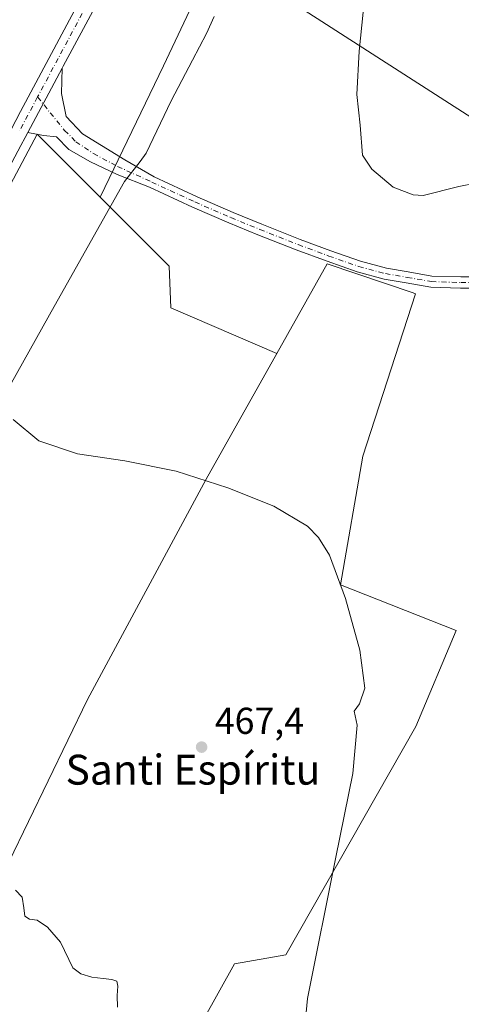
# Model space of a CAD drawing. Units: metres. Extents: x 638564 to 641989, y 4708993 to 4711375.
# Drawn here: x 639256 to 639374, y 4709529 to 4709793 of the extents above; entities that cross this region are included whole.
import ezdxf
from ezdxf.enums import TextEntityAlignment as Align

# ---------------------------------------------------------------- set-up
doc = ezdxf.new("R2010")
doc.units = ezdxf.units.M
doc.header["$MEASUREMENT"] = 0
doc.linetypes.add('DGN Style 4', pattern=[2.6384748266838614, 1.318413404963828, -0.6592067024819142, 0.001648016756204785, -0.6592067024819142])
for name, color, linetype, lineweight in [('Carretera de calzada única Cxs', 7, 'Continuous', 13), ('Carretera de calzada única eje', 7, 'DGN Style 4', 0), ('Cultivos herbáceos CxS', 92, 'Continuous', 0), ('Cultivos leñosos CxS', 92, 'Continuous', 0), ('Curva de nivel normal', 30, 'Continuous', 0), ('Pastizal CxS', 92, 'Continuous', 0), ('Pista no pavimentada Cxs', 111, 'Continuous', 0), ('Pista no pavimentada eje', 91, 'DGN Style 4', 0), ('Punto de cota en terreno', 7, 'Continuous', 0), ('Rótulo de punto de cota en terreno', 7, 'Continuous', 0), ('Suelo desnudo CxS', 253, 'Continuous', 0), ('Tendido', 6, 'Continuous', 0), ('Texto cartográfico', 7, 'Continuous', 0), ('Vía pecuaria CxS', 92, 'Continuous', 13)]:
    doc.layers.add(name, color=color, linetype=linetype, lineweight=lineweight)
doc.styles.add('Style-Arial', font='txt')

# ---------------------------------------------------------------- blocks, each defined once
blk = doc.blocks.new('*U5')
at = {"layer": 'Cultivos herbáceos CxS', "color": 92, "linetype": 'Continuous', "lineweight": 0}
blk.add_polyline3d([(639278.8025000002, 4709478.4089, 470.7648999999947), (639313.3239000002, 4709540.333699999, 468.030700000003), (639327.0120999999, 4709542.715299999, 466.7161000000052), (639361.7525000004, 4709603.7007, 463.0053000000044), (639372.5438999999, 4709629.3507, 461.8779000000068), (639341.6199000003, 4709641.595100001, 464.8328000000038), (639347.5727000004, 4709675.983899999, 463.5040000000009), (639361.6775000002, 4709719.367900001, 461.4389999999985), (639361.0613000002, 4709719.576300001, 461.4533999999985), (639338.0824999996, 4709727.351100001, 461.6827000000048), (639324.6222999999, 4709703.401500001, 462.9983999999968), (639296.2691000003, 4709715.6325, 462.9962999999989), (639295.8470999999, 4709726.7017, 462.9211000000069), (639277.4086999996, 4709745.140500001, 463.8913999999932), (639294.2821000004, 4709780.295700001, 462.8608999999997), (639329.9929000001, 4709855.916099999, 459.8846000000049), (639352.4676999999, 4709910.5559, 457.9168000000063), (639370.6124999998, 4709934.285700001, 456.4508999999962), (639387.5099, 4709956.093499999, 455.3007999999973)], dxfattribs=at)
blk = doc.blocks.new('5PATER')
at = {"layer": 'Cultivos leñosos CxS', "linetype": 'Continuous', "lineweight": 0}
h = blk.add_hatch(color=51, dxfattribs=at)
edge = h.paths.add_edge_path()
edge.add_ellipse((0, 0), major_axis=(-0.1095731443231308, -0.1110710700762829), ratio=0.9994222409660322, start_angle=0, end_angle=360)

msp = doc.modelspace()

# ---------------------------------------------------------------- linework, layer by layer
at = {"layer": 'Carretera de calzada única Cxs', "color": 7, "linetype": 'Continuous', "lineweight": 13, "extrusion": (0.01806523274925425, 0.03387260667915903, 0.9992628752647995), "elevation": 171544.5682979606, "flags": 128}
msp.add_lwpolyline([(1652291.447409676, -4453203.179694987), (1652291.447409676, -4453222.695763117)], dxfattribs=at)
at = {"layer": 'Carretera de calzada única Cxs', "color": 7, "linetype": 'Continuous', "lineweight": 13}
for points in [[(639216.6653000005, 4709692.51, 467.1153000000049), (639235.4501, 4709728.4901, 465.8822999999975), (639256.1101000002, 4709768.050100001, 464.4222000000009), (639303.5500999996, 4709856.970100001, 461.0921999999992), (639314.2801000001, 4709877.6601, 460.3830000000017), (639326.9101, 4709900.9301, 459.7391000000061), (639346.2801000001, 4709937.840100001, 458.2010000000009), (639353.4301000005, 4709953.4301, 457.7069999999949), (639357.4433000004, 4709964.020099999, 457.3083000000043)], [(639349.5456999998, 4709934.1823, 458.090200000006), (639330.9600999998, 4709898.770099999, 459.9131000000052), (639318.3300999999, 4709875.5101, 460.3736000000063), (639307.6101000002, 4709854.8301, 461.1051000000007), (639297.1601, 4709835.2401, 461.778999999995), (639267.4798999998, 4709780.128699999, 463.8717000000034), (639267.2137000002, 4709779.6295, 463.8862999999984)], [(638966.5551000005, 4709219.170100001, 487.9621000000043), (639132.4700999996, 4709532.6801, 473.4005999999936), (639170.3101000005, 4709604.960100001, 470.0372999999963), (639201.4700999996, 4709663.4301, 467.8478000000032), (639210.8150000004, 4709681.3101, 467.2989999999991), (639213.7424999997, 4709686.911499999, 467.2143000000069), (639216.6653000005, 4709692.51, 467.1153000000049), (639235.4501, 4709728.4901, 465.8822999999975), (639256.1101000002, 4709768.050100001, 464.4222000000009), (639303.5500999996, 4709856.970100001, 461.0921999999992)], [(639297.1601, 4709835.2401, 461.778999999995), (639267.4798999998, 4709780.128699999, 463.8717000000034), (639267.2137000002, 4709779.6295, 463.8862999999984), (639258.0365000004, 4709762.4221, 464.635500000004), (639257.3123000005, 4709761.064099999, 464.6594999999944), (639256.1933000004, 4709758.960100001, 464.7185000000027), (639238.9801000003, 4709726.6801, 465.9107999999979), (639204.8101000005, 4709661.670100001, 467.7831000000006), (639174.0401, 4709602.960100001, 470.0405000000028), (639133.2833000004, 4709525.520099999, 473.8001999999979)], [(639258.0365000004, 4709762.4221, 464.635500000004), (639257.3123000005, 4709761.064099999, 464.6594999999944), (639256.1933000004, 4709758.960100001, 464.7185000000027), (639238.9801000003, 4709726.6801, 465.9107999999979), (639204.8101000005, 4709661.670100001, 467.7831000000006), (639174.0401, 4709602.960100001, 470.0405000000028), (639133.2833000004, 4709525.520099999, 473.8001999999979), (639131.0935000004, 4709521.4045, 473.9036999999954)]]:
    msp.add_polyline3d(points, dxfattribs=at)
at = {"layer": 'Carretera de calzada única eje', "color": 7, "linetype": 'DGN Style 4', "lineweight": 0, "extrusion": (0.5381703461559832, -0.2536474292407238, 0.8037634354447342), "elevation": -850217.2787296285, "flags": 128}
msp.add_lwpolyline([(4532836.107023738, 1149405.709249258), (4532826.559063028, 1149406.295686055), (4532825.927313726, 1149406.327957728)], dxfattribs=at)
at = {"layer": 'Carretera de calzada única eje', "color": 7, "linetype": 'DGN Style 4', "lineweight": 0}
msp.add_polyline3d([(639348.6278999997, 4709937.455499999, 458.0800000000018), (639348.3400999998, 4709936.8201, 458.1094000000012), (639338.6201, 4709918.300100001, 459.0981999999931), (639328.9301000005, 4709899.850099999, 459.703999999998), (639322.6201, 4709888.220100001, 459.9750000000058), (639316.3101000005, 4709876.5801, 460.3951999999991), (639310.9401000004, 4709866.2401, 460.7425999999978), (639305.5800999999, 4709855.9001, 461.107999999993), (639295.1300999997, 4709836.3201, 461.7948000000034), (639280.2901, 4709808.7501, 462.8494000000064), (639260.6470999997, 4709771.935900001, 464.2428000000073)], dxfattribs=at)
at = {"layer": 'Cultivos herbáceos CxS', "color": 92, "linetype": 'Continuous', "lineweight": 0}
for points in [[(639426.1596999997, 4709986.1129, 452.9023000000016), (639412.7997000003, 4709979.4299, 454.3957999999984), (639387.5099, 4709956.093499999, 455.3007999999973), (639370.6124999998, 4709934.285700001, 456.4508999999962), (639352.4676999999, 4709910.5559, 457.9168000000063), (639329.9929000001, 4709855.916099999, 459.8846000000049), (639294.2821000004, 4709780.295700001, 462.8608999999997), (639277.4086999996, 4709745.140500001, 463.8913999999932)], [(639277.4086999996, 4709745.140500001, 463.8913999999932), (639295.8470999999, 4709726.7017, 462.9211000000069), (639296.2691000003, 4709715.6325, 462.9962999999989), (639324.6222999999, 4709703.401500001, 462.9983999999968)], [(639263.2392999995, 4709482.725500001, 471.6934999999939), (639278.8025000002, 4709478.4089, 470.7648999999947), (639313.3239000002, 4709540.333699999, 468.030700000003), (639327.0120999999, 4709542.715299999, 466.7161000000052), (639361.7525000004, 4709603.7007, 463.0053000000044), (639372.5438999999, 4709629.3507, 461.8779000000068), (639341.6199000003, 4709641.595100001, 464.8328000000038), (639347.5727000004, 4709675.983899999, 463.5040000000009), (639361.6775000002, 4709719.367900001, 461.4389999999985), (639361.0613000002, 4709719.576300001, 461.4533999999985), (639338.0824999996, 4709727.351100001, 461.6827000000048), (639324.6222999999, 4709703.401500001, 462.9983999999968)]]:
    msp.add_polyline3d(points, dxfattribs=at)
at = {"layer": 'Curva de nivel normal', "color": 30, "linetype": 'Continuous', "lineweight": 0, "flags": 128}
for points, elevation in [([(639347.6600000003, 4709794.5601), (639346.5700000003, 4709784.200099999), (639345.9600000001, 4709772.610099999), (639346.8399999999, 4709764.390100001), (639347.5, 4709756.380100001), (639350.0199999996, 4709752.620100001), (639355.6600000003, 4709747.800100001), (639361.0099999999, 4709745.7601), (639363.7400000002, 4709745.640100001), (639373.2599999999, 4709748.0001), (639377.7999999998, 4709748.890100001)], 460), ([(639329.5300000003, 4709496.600099999), (639332.7800000003, 4709531.050100001), (639340.3899999997, 4709568.790100001), (639344.9199999999, 4709591.120100001), (639346.0300000003, 4709604.090100001), (639345.2400000002, 4709607.8301), (639346.6600000003, 4709609.800100001), (639348.1500000004, 4709613.920100001), (639346.8300000001, 4709624.140100001), (639342.9299999997, 4709637.9001), (639338.6399999997, 4709649.4901), (639335.7400000002, 4709654.2301), (639332.8099999997, 4709657.2601), (639323.7800000003, 4709662.5801), (639311.54, 4709667.520099999), (639297.6799999997, 4709671.9901), (639283.9699999997, 4709674.670100001), (639271.3200000003, 4709676.590100001), (639260.9900000002, 4709680.050100001), (639254.1200000001, 4709685.7501)], 465), ([(639254.7599999999, 4709560.0101), (639256.5300000003, 4709558.100099999), (639256.9400000004, 4709555.270099999), (639257.2300000006, 4709553.0101), (639258.4699999997, 4709552.2601), (639260.5499999998, 4709551.970100001), (639263.2999999998, 4709550.050100001), (639266.7999999998, 4709546.0601), (639270.0999999996, 4709539.190099999), (639272.2400000002, 4709537.600099999), (639275.1699999999, 4709536.7601), (639278.1299999999, 4709536.350099999), (639280.4699999997, 4709536.120100001), (639281.8099999997, 4709535.670100001), (639282.0999999996, 4709534.340100001), (639281.9400000004, 4709531.840100001), (639281.9800000006, 4709528.7501)], 470)]:
    msp.add_lwpolyline(points, dxfattribs=dict(at, elevation=elevation))
at = {"layer": 'Pastizal CxS', "color": 92, "linetype": 'Continuous', "lineweight": 0}
for points in [[(639426.1596999997, 4709986.1129, 452.9023000000016), (639412.7997000003, 4709979.4299, 454.3957999999984), (639387.5099, 4709956.093499999, 455.3007999999973), (639370.6124999998, 4709934.285700001, 456.4508999999962), (639352.4676999999, 4709910.5559, 457.9168000000063), (639329.9929000001, 4709855.916099999, 459.8846000000049), (639294.2821000004, 4709780.295700001, 462.8608999999997), (639277.4086999996, 4709745.140500001, 463.8913999999932)], [(639387.5099, 4709956.093499999, 455.3007999999973), (639370.6124999998, 4709934.285700001, 456.4508999999962), (639352.4676999999, 4709910.5559, 457.9168000000063), (639329.9929000001, 4709855.916099999, 459.8846000000049), (639294.2821000004, 4709780.295700001, 462.8608999999997), (639277.4086999996, 4709745.140500001, 463.8913999999932), (639276.3295, 4709746.219500001, 463.9180000000051), (639260.5270999996, 4709762.022100001, 464.5302999999985), (639006.9266999997, 4709283.560699999, 484.7115000000049)], [(639277.4086999996, 4709745.140500001, 463.8913999999932), (639276.3295, 4709746.219500001, 463.9180000000051), (639260.5270999996, 4709762.022100001, 464.5302999999985), (639006.9266999997, 4709283.560699999, 484.7115000000049), (639022.8031000001, 4709276.6007, 484.2606999999989)], [(639263.2392999995, 4709482.725500001, 471.6934999999939), (639278.8025000002, 4709478.4089, 470.7648999999947), (639313.3239000002, 4709540.333699999, 468.030700000003), (639327.0120999999, 4709542.715299999, 466.7161000000052), (639361.7525000004, 4709603.7007, 463.0053000000044), (639372.5438999999, 4709629.3507, 461.8779000000068), (639341.6199000003, 4709641.595100001, 464.8328000000038), (639347.5727000004, 4709675.983899999, 463.5040000000009), (639361.6775000002, 4709719.367900001, 461.4389999999985), (639361.0613000002, 4709719.576300001, 461.4533999999985), (639338.0824999996, 4709727.351100001, 461.6827000000048), (639324.6222999999, 4709703.401500001, 462.9983999999968)], [(639324.6222999999, 4709703.401500001, 462.9983999999968), (639305.7210999997, 4709669.770500001, 464.9486999999936), (639274.0100999996, 4709610.926100001, 467.7320000000037), (639242.3727000002, 4709545.727299999, 470.5292999999947), (639218.6914999997, 4709495.081499999, 472.9729999999981), (639263.2392999995, 4709482.725500001, 471.6934999999939)]]:
    msp.add_polyline3d(points, dxfattribs=at)
msp.add_polyline3d([(639263.2392999995, 4709482.725500001, 471.6934999999939), (639218.6914999997, 4709495.081499999, 472.9729999999981), (639242.3727000002, 4709545.727299999, 470.5292999999947), (639274.0100999996, 4709610.926100001, 467.7320000000037), (639305.7210999997, 4709669.770500001, 464.9486999999936), (639324.6222999999, 4709703.401500001, 462.9983999999968), (639338.0824999996, 4709727.351100001, 461.6827000000048), (639361.0613000002, 4709719.576300001, 461.4533999999985), (639361.6775000002, 4709719.367900001, 461.4389999999985), (639347.5727000004, 4709675.983899999, 463.5040000000009), (639341.6199000003, 4709641.595100001, 464.8328000000038), (639372.5438999999, 4709629.3507, 461.8779000000068), (639361.7525000004, 4709603.7007, 463.0053000000044), (639327.0120999999, 4709542.715299999, 466.7161000000052), (639313.3239000002, 4709540.333699999, 468.030700000003), (639278.8025000002, 4709478.4089, 470.7648999999947)], close=True, dxfattribs=at)
at = {"layer": 'Pista no pavimentada Cxs', "color": 111, "linetype": 'Continuous', "lineweight": 0, "extrusion": (0.01806523274925425, 0.03387260667915903, 0.9992628752647995), "elevation": 171544.5682979606, "flags": 128}
msp.add_lwpolyline([(1652291.447409676, -4453203.179694987), (1652291.447409676, -4453222.695763117)], dxfattribs=at)
at = {"layer": 'Pista no pavimentada Cxs', "color": 111, "linetype": 'Continuous', "lineweight": 0}
for points in [[(639384.3085000003, 4709720.844500001, 461.1220999999932), (639373.7351000002, 4709720.844500001, 462.6346000000049), (639365.7490999997, 4709721.1021, 462.2860999999976), (639359.1842999998, 4709722.260700001, 461.5031000000017), (639353.2921000002, 4709723.285300001, 461.5531000000047), (639346.0784999998, 4709725.217499999, 461.6276000000071), (639338.0317000002, 4709728.0275, 461.7308000000049), (639329.7685000002, 4709731.078700001, 461.8317999999999), (639319.4817000005, 4709735.1425, 462.0673999999999), (639311.7302999999, 4709738.319300001, 462.3368000000046), (639302.0719, 4709742.5131, 463.1664000000019), (639290.5290999999, 4709747.840500001, 463.3859999999986), (639281.9159000004, 4709751.2589, 463.7402000000002), (639274.7494999999, 4709754.6183, 464.1520000000019), (639269.0012999997, 4709757.903100001, 466.0369999999967), (639265.7165000001, 4709761.2623, 465.0905999999959), (639262.2078999998, 4709761.635500001, 464.8402999999962), (639258.0365000004, 4709762.4221, 464.635500000004), (639267.2137000002, 4709779.6295, 463.8862999999984), (639267.0603, 4709772.8333, 464.074099999998), (639268.2547000004, 4709766.7119, 464.2694999999949), (639272.6590999998, 4709762.083500001, 464.1438000000053), (639277.7355000004, 4709758.948100001, 463.8334999999934), (639284.0062999995, 4709755.140900001, 463.5607000000019), (639291.7827000003, 4709750.566099999, 463.2473999999929), (639303.2981000004, 4709745.251300001, 462.8475000000035), (639312.8967000004, 4709741.083500001, 462.2831000000006), (639320.6019000001, 4709737.9257, 462.0093000000052), (639330.8393000001, 4709733.881300001, 461.7225999999937), (639339.0459000003, 4709730.851100001, 461.6027000000031), (639346.9622999999, 4709728.0865, 461.5323000000063), (639353.9385000002, 4709726.2181, 461.4863000000041), (639359.7018999998, 4709725.215700001, 461.4713000000047), (639366.0597000001, 4709724.093699999, 461.9722000000039), (639373.7834999999, 4709723.844500001, 461.6741000000038), (639384.2411000002, 4709723.844500001, 462.008600000001)], [(639267.2137000002, 4709779.6295, 463.8862999999984), (639267.0603, 4709772.8333, 464.074099999998), (639268.2547000004, 4709766.7119, 464.2694999999949), (639272.6590999998, 4709762.083500001, 464.1438000000053), (639277.7355000004, 4709758.948100001, 463.8334999999934), (639284.0062999995, 4709755.140900001, 463.5607000000019), (639291.7827000003, 4709750.566099999, 463.2473999999929), (639303.2981000004, 4709745.251300001, 462.8475000000035), (639312.8967000004, 4709741.083500001, 462.2831000000006), (639320.6019000001, 4709737.9257, 462.0093000000052), (639330.8393000001, 4709733.881300001, 461.7225999999937), (639339.0459000003, 4709730.851100001, 461.6027000000031), (639346.9622999999, 4709728.0865, 461.5323000000063), (639353.9385000002, 4709726.2181, 461.4863000000041), (639359.7018999998, 4709725.215700001, 461.4713000000047), (639366.0597000001, 4709724.093699999, 461.9722000000039), (639373.7834999999, 4709723.844500001, 461.6741000000038), (639384.2411000002, 4709723.844500001, 462.008600000001), (639395.5166999997, 4709724.351299999, 460.2568000000028), (639400.8613, 4709724.351299999, 459.9976000000024), (639410.2200999996, 4709724.477700001, 459.7593000000052), (639421.7251000004, 4709724.730699999, 460.0405000000028), (639435.6589000003, 4709725.3641, 462.5672999999952), (639442.3025000002, 4709725.530099999, 466.9698000000063)], [(639442.6749, 4709722.5385, 462.4839000000065), (639435.7644999997, 4709722.365700001, 462.6499999999942), (639421.8261000002, 4709721.732100001, 459.8181999999942), (639410.2732999995, 4709721.4783, 459.9876999999979), (639400.8815000001, 4709721.351299999, 460.1181999999972), (639395.5840999996, 4709721.351299999, 460.3524999999936), (639384.3085000003, 4709720.844500001, 461.1220999999932), (639373.7351000002, 4709720.844500001, 462.6346000000049), (639365.7490999997, 4709721.1021, 462.2860999999976), (639359.1842999998, 4709722.260700001, 461.5031000000017), (639353.2921000002, 4709723.285300001, 461.5531000000047), (639346.0784999998, 4709725.217499999, 461.6276000000071), (639338.0317000002, 4709728.0275, 461.7308000000049), (639329.7685000002, 4709731.078700001, 461.8317999999999), (639319.4817000005, 4709735.1425, 462.0673999999999), (639311.7302999999, 4709738.319300001, 462.3368000000046), (639302.0719, 4709742.5131, 463.1664000000019), (639290.5290999999, 4709747.840500001, 463.3859999999986), (639281.9159000004, 4709751.2589, 463.7402000000002), (639274.7494999999, 4709754.6183, 464.1520000000019), (639269.0012999997, 4709757.903100001, 466.0369999999967), (639265.7165000001, 4709761.2623, 465.0905999999959), (639262.2078999998, 4709761.635500001, 464.8402999999962), (639258.0365000004, 4709762.4221, 464.635500000004)]]:
    msp.add_polyline3d(points, dxfattribs=at)
at = {"layer": 'Pista no pavimentada eje', "color": 91, "linetype": 'DGN Style 4', "lineweight": 0}
msp.add_polyline3d([(639260.6470999997, 4709771.935900001, 464.2428000000073), (639264.0438999999, 4709767.700300001, 464.3405000000057), (639267.8447000004, 4709763.012700001, 464.532600000006), (639270.8853000002, 4709759.972100001, 464.7666999999929), (639275.5729, 4709756.8049, 464.0951999999961), (639282.0340999998, 4709753.384099999, 463.6910000000062), (639291.1558999997, 4709749.203299999, 463.3142999999982), (639302.6848999998, 4709743.882300001, 463.0102999999945), (639312.3135000002, 4709739.701300001, 462.3133999999991), (639320.0417, 4709736.5341, 462.0464999999967), (639330.3038999997, 4709732.479900001, 461.8029999999999), (639338.5389, 4709729.439300001, 461.6684999999998), (639346.5204999996, 4709726.652100001, 461.5938000000024), (639353.6152999997, 4709724.751700001, 461.5185999999958), (639359.4430999998, 4709723.738100001, 461.4817000000039), (639365.9042999997, 4709722.597899999, 461.7844000000041), (639373.7593, 4709722.344500001, 461.6339000000008), (639384.2747, 4709722.344500001, 461.1684999999998)], dxfattribs=at)
at = {"layer": 'Suelo desnudo CxS', "color": 253, "linetype": 'Continuous', "lineweight": 0}
msp.add_polyline3d([(639277.4086999996, 4709745.140500001, 463.8913999999932), (639295.8470999999, 4709726.7017, 462.9211000000069), (639296.2691000003, 4709715.6325, 462.9962999999989), (639324.6222999999, 4709703.401500001, 462.9983999999968), (639305.7210999997, 4709669.770500001, 464.9486999999936), (639274.0100999996, 4709610.926100001, 467.7320000000037), (639242.3727000002, 4709545.727299999, 470.5292999999947), (639218.6914999997, 4709495.081499999, 472.9729999999981), (639263.2392999995, 4709482.725500001, 471.6934999999939), (639257.3992999997, 4709470.681299999, 472.1257999999943), (639234.9181000004, 4709418.4955, 473.3105999999971), (639173.8981, 4709305.2929, 479.1073000000034), (639141.8457000004, 4709259.746300001, 481.3185999999987), (639128.5639000004, 4709221.1687, 482.5565000000061), (639123.5182999996, 4709224.0131, 482.7703000000038), (639107.5290999999, 4709233.357100001, 483.334400000007), (639059.3718999998, 4709260.569300001, 483.8806999999942), (639030.4627, 4709273.242699999, 484.0672999999952), (639022.8031000001, 4709276.6007, 484.2606999999989), (639006.9266999997, 4709283.560699999, 484.7115000000049), (639260.5270999996, 4709762.022100001, 464.5302999999985), (639276.3295, 4709746.219500001, 463.9180000000051)], close=True, dxfattribs=at)
for points in [[(639277.4086999996, 4709745.140500001, 463.8913999999932), (639276.3295, 4709746.219500001, 463.9180000000051), (639260.5270999996, 4709762.022100001, 464.5302999999985), (639006.9266999997, 4709283.560699999, 484.7115000000049), (639022.8031000001, 4709276.6007, 484.2606999999989)], [(639277.4086999996, 4709745.140500001, 463.8913999999932), (639295.8470999999, 4709726.7017, 462.9211000000069), (639296.2691000003, 4709715.6325, 462.9962999999989), (639324.6222999999, 4709703.401500001, 462.9983999999968)], [(639324.6222999999, 4709703.401500001, 462.9983999999968), (639305.7210999997, 4709669.770500001, 464.9486999999936), (639274.0100999996, 4709610.926100001, 467.7320000000037), (639242.3727000002, 4709545.727299999, 470.5292999999947), (639218.6914999997, 4709495.081499999, 472.9729999999981), (639263.2392999995, 4709482.725500001, 471.6934999999939)]]:
    msp.add_polyline3d(points, dxfattribs=at)
at = {"layer": 'Tendido', "color": 6, "linetype": 'Continuous', "lineweight": 0}
msp.add_polyline3d([(639459.9842999997, 4709712.9506, 462.7179999999935), (639386.4702000003, 4709760.155999999, 460.8603000000003), (639302.7649999997, 4709813.904800001, 464.1830000000046), (639210.0099999999, 4709872.59, 466.3852999999945)], dxfattribs=at)
at = {"layer": 'Vía pecuaria CxS', "color": 92, "linetype": 'Continuous', "lineweight": 13}
msp.add_polyline3d([(639307.8619999997, 4709793.460999999, 462.2390000000014), (639305.7690000003, 4709788.885, 462.3393999999971), (639302.0439999999, 4709781.744999999, 462.5760000000009), (639296.3949999996, 4709770.919, 462.8104000000022), (639289.6919999998, 4709756.915999999, 463.3482999999979), (639288.1069999998, 4709754.700999999, 463.398199999996), (639283.8350000001, 4709749.335000001, 463.6662000000069), (639265.091, 4709715.993000001, 464.922900000005), (639235.3760000002, 4709663.029999999, 466.5592999999935), (639218.369, 4709631.804, 471.9300999999978), (639206.79, 4709612.221000001, 473.0625), (639197.7470000006, 4709595.532000001, 472.9155000000028), (639186.6270000003, 4709575.802999999, 474.9980000000069), (639176.4979999998, 4709557.468, 474.3098999999929), (639173.824, 4709550.911, 473.2681000000011), (639163.7539999997, 4709534.863, 474.8019999999961), (639159.4800000006, 4709526.903999999, 474.4836000000069)], dxfattribs=at)
msp.add_polyline3d([(639307.8619999997, 4709793.460999999, 462.2390000000014), (639305.7690000003, 4709788.885, 462.3393999999971), (639302.0439999999, 4709781.744999999, 462.5760000000009), (639296.3949999996, 4709770.919, 462.8104000000022), (639289.6919999998, 4709756.915999999, 463.3482999999979), (639288.1069999998, 4709754.700999999, 463.398199999996), (639283.8350000001, 4709749.335000001, 463.6662000000069), (639265.091, 4709715.993000001, 464.922900000005), (639235.3760000002, 4709663.029999999, 466.5592999999935), (639218.369, 4709631.804, 471.9300999999978), (639206.79, 4709612.221000001, 473.0625), (639197.7470000006, 4709595.532000001, 472.9155000000028), (639186.6270000003, 4709575.802999999, 474.9980000000069), (639176.4979999998, 4709557.468, 474.3098999999929), (639173.824, 4709550.911, 473.2681000000011), (639163.7539999997, 4709534.863, 474.8019999999961), (639159.4800000006, 4709526.903999999, 474.4836000000069)], dxfattribs=at)

# ---------------------------------------------------------------- block references
at = {"layer": 'Cultivos herbáceos CxS', "color": 92, "linetype": 'Continuous', "lineweight": 0}
msp.add_blockref('*U5', (0, 0), dxfattribs=at)
at = {"layer": 'Punto de cota en terreno', "color": 7, "linetype": 'Continuous', "lineweight": 0, "xscale": 10, "yscale": 10, "zscale": 10}
msp.add_blockref('5PATER', (639304.4900000002, 4709598.210000001, 467.3999999999942), dxfattribs=at)

# ---------------------------------------------------------------- texts
at = {"layer": 'Rótulo de punto de cota en terreno', "color": 7, "linetype": 'Continuous', "lineweight": 0, "style": 'Style-Arial'}
msp.add_text('467,4', height=7.000000000000002, dxfattribs=at).set_placement((639308.0177999996, 4709601.7378))
at = {"layer": 'Texto cartográfico', "color": 7, "linetype": 'Continuous', "lineweight": 0, "style": 'Style-Arial'}
msp.add_text('Santi Espíritu', height=8, dxfattribs=at).set_placement((639302.1757085369, 4709592.180149999), align=Align.MIDDLE_CENTER)

doc.saveas('drawing.dxf')
